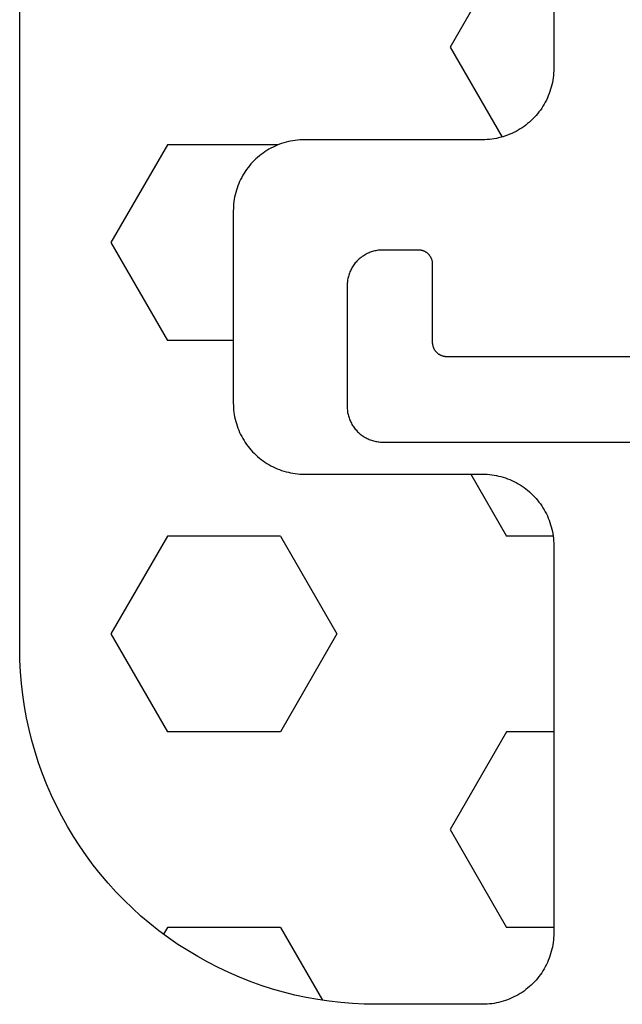
# Model space of a CAD drawing. Units: millimetres. Extents: x -5 to 3323, y -2421 to -50.
# Drawn here: x 2302 to 2310, y -2354 to -2340 of the extents above; entities that cross this region are included whole.
import ezdxf

# ---------------------------------------------------------------- set-up
doc = ezdxf.new("R2010")
doc.units = ezdxf.units.MM
doc.layers.add('CrossSectionsGums', color=1, linetype='Continuous')
doc.layers.add('CrossSectionsProfils', color=7, linetype='Continuous')

# ---------------------------------------------------------------- blocks, each defined once
blk = doc.blocks.new('07_21088_x', base_point=(1478.88, 1882.236))
at = {"layer": 'CrossSectionsProfils', "color": 1, "flags": 128}
blk.add_lwpolyline([(1540.58, 1857.036), (1543.18, 1857.036), (1543.187, 1857.036), (1543.193, 1857.035), (1543.2, 1857.035), (1543.206, 1857.034), (1543.213, 1857.033), (1543.219, 1857.032), (1543.226, 1857.03), (1543.232, 1857.029), (1543.238, 1857.027), (1543.245, 1857.025), (1543.251, 1857.023), (1543.257, 1857.02), (1543.263, 1857.018), (1543.269, 1857.015), (1543.275, 1857.012), (1543.28, 1857.009), (1543.286, 1857.005), (1543.292, 1857.002), (1543.297, 1856.998), (1543.302, 1856.994), (1543.307, 1856.99), (1543.312, 1856.986), (1543.317, 1856.982), (1543.322, 1856.977), (1543.326, 1856.972), (1543.331, 1856.967), (1543.335, 1856.962), (1543.339, 1856.957), (1543.343, 1856.952), (1543.347, 1856.947), (1543.35, 1856.941), (1543.354, 1856.936), (1543.357, 1856.93), (1543.36, 1856.924), (1543.363, 1856.918), (1543.365, 1856.912), (1543.368, 1856.906), (1543.37, 1856.9), (1543.372, 1856.894), (1543.374, 1856.887), (1543.375, 1856.881), (1543.377, 1856.875), (1543.378, 1856.868), (1543.379, 1856.862), (1543.379, 1856.855), (1543.38, 1856.849), (1543.38, 1856.842), (1543.38, 1856.836), (1543.38, 1856.836), (1543.38, 1855.736), (1543.38, 1855.729), (1543.381, 1855.723), (1543.381, 1855.716), (1543.382, 1855.71), (1543.383, 1855.703), (1543.384, 1855.697), (1543.386, 1855.69), (1543.387, 1855.684), (1543.389, 1855.678), (1543.391, 1855.671), (1543.393, 1855.665), (1543.396, 1855.659), (1543.398, 1855.653), (1543.401, 1855.647), (1543.404, 1855.641), (1543.407, 1855.636), (1543.411, 1855.63), (1543.414, 1855.625), (1543.418, 1855.619), (1543.422, 1855.614), (1543.426, 1855.609), (1543.43, 1855.604), (1543.434, 1855.599), (1543.439, 1855.594), (1543.444, 1855.59), (1543.449, 1855.585), (1543.454, 1855.581), (1543.459, 1855.577), (1543.464, 1855.573), (1543.469, 1855.569), (1543.475, 1855.566), (1543.48, 1855.562), (1543.486, 1855.559), (1543.492, 1855.556), (1543.498, 1855.553), (1543.504, 1855.551), (1543.51, 1855.548), (1543.516, 1855.546), (1543.522, 1855.544), (1543.529, 1855.542), (1543.535, 1855.541), (1543.541, 1855.539), (1543.548, 1855.538), (1543.554, 1855.537), (1543.561, 1855.537), (1543.567, 1855.536), (1543.574, 1855.536), (1543.58, 1855.536), (1543.58, 1855.536), (1544.08, 1855.536), (1544.097, 1855.536), (1544.113, 1855.537), (1544.129, 1855.538), (1544.146, 1855.54), (1544.162, 1855.542), (1544.178, 1855.545), (1544.194, 1855.549), (1544.21, 1855.553), (1544.226, 1855.557), (1544.241, 1855.562), (1544.257, 1855.568), (1544.272, 1855.574), (1544.287, 1855.58), (1544.302, 1855.587), (1544.316, 1855.595), (1544.33, 1855.603), (1544.344, 1855.611), (1544.358, 1855.62), (1544.372, 1855.629), (1544.385, 1855.639), (1544.398, 1855.649), (1544.41, 1855.66), (1544.422, 1855.671), (1544.434, 1855.682), (1544.445, 1855.694), (1544.456, 1855.706), (1544.467, 1855.718), (1544.477, 1855.731), (1544.487, 1855.744), (1544.496, 1855.758), (1544.505, 1855.772), (1544.513, 1855.786), (1544.521, 1855.8), (1544.529, 1855.814), (1544.536, 1855.829), (1544.542, 1855.844), (1544.548, 1855.859), (1544.554, 1855.875), (1544.559, 1855.89), (1544.563, 1855.906), (1544.567, 1855.922), (1544.571, 1855.938), (1544.574, 1855.954), (1544.576, 1855.97), (1544.578, 1855.987), (1544.579, 1856.003), (1544.58, 1856.019), (1544.58, 1856.036), (1544.58, 1856.036), (1544.58, 1857.736), (1544.58, 1857.752), (1544.579, 1857.768), (1544.578, 1857.785), (1544.576, 1857.801), (1544.574, 1857.817), (1544.571, 1857.833), (1544.567, 1857.849), (1544.563, 1857.865), (1544.559, 1857.881), (1544.554, 1857.896), (1544.548, 1857.912), (1544.542, 1857.927), (1544.536, 1857.942), (1544.529, 1857.957), (1544.521, 1857.971), (1544.513, 1857.986), (1544.505, 1858), (1544.496, 1858.013), (1544.487, 1858.027), (1544.477, 1858.04), (1544.467, 1858.053), (1544.456, 1858.065), (1544.445, 1858.077), (1544.434, 1858.089), (1544.422, 1858.101), (1544.41, 1858.112), (1544.398, 1858.122), (1544.385, 1858.132), (1544.372, 1858.142), (1544.358, 1858.151), (1544.344, 1858.16), (1544.33, 1858.169), (1544.316, 1858.177), (1544.302, 1858.184), (1544.287, 1858.191), (1544.272, 1858.198), (1544.257, 1858.204), (1544.241, 1858.209), (1544.226, 1858.214), (1544.21, 1858.219), (1544.194, 1858.223), (1544.178, 1858.226), (1544.162, 1858.229), (1544.146, 1858.231), (1544.129, 1858.233), (1544.113, 1858.235), (1544.097, 1858.235), (1544.08, 1858.236), (1544.08, 1858.236), (1540.58, 1858.236)], dxfattribs=at)
blk = doc.blocks.new('240_1807_0', base_point=(1591.6, 1527.125))
at = {"layer": 'CrossSectionsGums', "color": 251, "true_color": 0x5b5b5b}
for p, q in [((1595.438, 1526.045), (1594.846, 1527.069)), ((1597.025, 1526.045), (1597.08, 1526.14)), ((1591.6, 1526.045), (1592.263, 1526.045)), ((1593.056, 1524.67), (1592.263, 1526.045)), ((1595.438, 1526.045), (1597.025, 1526.045)), ((1592.263, 1523.295), (1593.056, 1524.67)), ((1591.6, 1523.295), (1592.263, 1523.295)), ((1594.644, 1521.921), (1595.438, 1523.295)), ((1595.438, 1523.295), (1597.025, 1523.295)), ((1597.819, 1521.921), (1597.025, 1523.295)), ((1595.438, 1520.546), (1594.644, 1521.921)), ((1597.025, 1520.546), (1597.819, 1521.921)), ((1591.608, 1520.546), (1592.263, 1520.546)), ((1592.765, 1519.675), (1592.263, 1520.546)), ((1595.438, 1520.546), (1597.025, 1520.546)), ((1596.1, 1517.796), (1597.025, 1517.796)), ((1597.819, 1516.421), (1597.025, 1517.796)), ((1597.025, 1515.046), (1597.819, 1516.421)), ((1595.471, 1515.046), (1597.025, 1515.046)), ((1593.056, 1513.672), (1592.326, 1514.937)), ((1592.263, 1512.297), (1593.056, 1513.672))]:
    blk.add_line(p, q, dxfattribs=at)
at = {"layer": 'CrossSectionsGums', "color": 251, "true_color": 0x5b5b5b, "flags": 128}
blk.add_lwpolyline([(1591.6, 1512.975), (1591.6, 1513.975), (1591.6, 1514.008), (1591.602, 1514.041), (1591.605, 1514.073), (1591.608, 1514.106), (1591.613, 1514.138), (1591.619, 1514.17), (1591.626, 1514.202), (1591.634, 1514.234), (1591.643, 1514.265), (1591.653, 1514.297), (1591.664, 1514.327), (1591.676, 1514.358), (1591.689, 1514.388), (1591.703, 1514.417), (1591.718, 1514.447), (1591.734, 1514.475), (1591.751, 1514.503), (1591.768, 1514.531), (1591.787, 1514.558), (1591.807, 1514.584), (1591.827, 1514.61), (1591.848, 1514.635), (1591.87, 1514.659), (1591.893, 1514.682), (1591.916, 1514.705), (1591.941, 1514.727), (1591.966, 1514.748), (1591.991, 1514.769), (1592.017, 1514.788), (1592.044, 1514.807), (1592.072, 1514.824), (1592.1, 1514.841), (1592.129, 1514.857), (1592.158, 1514.872), (1592.187, 1514.886), (1592.217, 1514.899), (1592.248, 1514.911), (1592.278, 1514.922), (1592.31, 1514.932), (1592.341, 1514.941), (1592.373, 1514.949), (1592.405, 1514.956), (1592.437, 1514.962), (1592.469, 1514.967), (1592.502, 1514.97), (1592.535, 1514.973), (1592.567, 1514.975), (1592.6, 1514.975), (1592.6, 1514.975), (1595.1, 1514.975), (1595.133, 1514.976), (1595.165, 1514.977), (1595.198, 1514.98), (1595.23, 1514.984), (1595.263, 1514.989), (1595.295, 1514.994), (1595.327, 1515.001), (1595.359, 1515.009), (1595.39, 1515.018), (1595.421, 1515.028), (1595.452, 1515.039), (1595.483, 1515.051), (1595.513, 1515.064), (1595.542, 1515.078), (1595.571, 1515.093), (1595.6, 1515.109), (1595.628, 1515.126), (1595.655, 1515.144), (1595.682, 1515.162), (1595.709, 1515.182), (1595.734, 1515.202), (1595.759, 1515.223), (1595.784, 1515.245), (1595.807, 1515.268), (1595.83, 1515.292), (1595.852, 1515.316), (1595.873, 1515.341), (1595.893, 1515.366), (1595.913, 1515.393), (1595.931, 1515.42), (1595.949, 1515.447), (1595.966, 1515.475), (1595.982, 1515.504), (1595.997, 1515.533), (1596.011, 1515.562), (1596.024, 1515.592), (1596.036, 1515.623), (1596.047, 1515.654), (1596.057, 1515.685), (1596.066, 1515.716), (1596.074, 1515.748), (1596.081, 1515.78), (1596.087, 1515.812), (1596.091, 1515.845), (1596.095, 1515.877), (1596.098, 1515.91), (1596.099, 1515.942), (1596.1, 1515.975), (1596.1, 1515.975), (1596.1, 1518.675), (1596.099, 1518.708), (1596.098, 1518.741), (1596.095, 1518.773), (1596.091, 1518.806), (1596.087, 1518.838), (1596.081, 1518.87), (1596.074, 1518.902), (1596.066, 1518.934), (1596.057, 1518.965), (1596.047, 1518.997), (1596.036, 1519.027), (1596.024, 1519.058), (1596.011, 1519.088), (1595.997, 1519.117), (1595.982, 1519.147), (1595.966, 1519.175), (1595.949, 1519.203), (1595.931, 1519.231), (1595.913, 1519.258), (1595.893, 1519.284), (1595.873, 1519.31), (1595.852, 1519.335), (1595.83, 1519.359), (1595.807, 1519.382), (1595.784, 1519.405), (1595.759, 1519.427), (1595.734, 1519.448), (1595.709, 1519.469), (1595.682, 1519.488), (1595.655, 1519.507), (1595.628, 1519.524), (1595.6, 1519.541), (1595.571, 1519.557), (1595.542, 1519.572), (1595.513, 1519.586), (1595.483, 1519.599), (1595.452, 1519.611), (1595.421, 1519.622), (1595.39, 1519.632), (1595.359, 1519.641), (1595.327, 1519.649), (1595.295, 1519.656), (1595.263, 1519.662), (1595.23, 1519.667), (1595.198, 1519.67), (1595.165, 1519.673), (1595.133, 1519.675), (1595.1, 1519.675), (1595.1, 1519.675), (1592.6, 1519.675), (1592.567, 1519.676), (1592.535, 1519.677), (1592.502, 1519.68), (1592.469, 1519.684), (1592.437, 1519.689), (1592.405, 1519.694), (1592.373, 1519.701), (1592.341, 1519.709), (1592.31, 1519.718), (1592.278, 1519.728), (1592.248, 1519.739), (1592.217, 1519.751), (1592.187, 1519.764), (1592.158, 1519.778), (1592.129, 1519.793), (1592.1, 1519.809), (1592.072, 1519.826), (1592.044, 1519.844), (1592.017, 1519.862), (1591.991, 1519.882), (1591.966, 1519.902), (1591.941, 1519.923), (1591.916, 1519.945), (1591.893, 1519.968), (1591.87, 1519.992), (1591.848, 1520.016), (1591.827, 1520.041), (1591.807, 1520.066), (1591.787, 1520.093), (1591.768, 1520.12), (1591.751, 1520.147), (1591.734, 1520.175), (1591.718, 1520.204), (1591.703, 1520.233), (1591.689, 1520.262), (1591.676, 1520.292), (1591.664, 1520.323), (1591.653, 1520.354), (1591.643, 1520.385), (1591.634, 1520.416), (1591.626, 1520.448), (1591.619, 1520.48), (1591.613, 1520.512), (1591.608, 1520.545), (1591.605, 1520.577), (1591.602, 1520.61), (1591.6, 1520.642), (1591.6, 1520.675), (1591.6, 1520.675), (1591.6, 1526.125), (1591.6, 1526.158), (1591.602, 1526.191), (1591.605, 1526.223), (1591.608, 1526.256), (1591.613, 1526.288), (1591.619, 1526.32), (1591.626, 1526.352), (1591.634, 1526.384), (1591.643, 1526.415), (1591.653, 1526.447), (1591.664, 1526.477), (1591.676, 1526.508), (1591.689, 1526.538), (1591.703, 1526.567), (1591.718, 1526.597), (1591.734, 1526.625), (1591.751, 1526.653), (1591.768, 1526.681), (1591.787, 1526.708), (1591.807, 1526.734), (1591.827, 1526.76), (1591.848, 1526.785), (1591.87, 1526.809), (1591.893, 1526.832), (1591.916, 1526.855), (1591.941, 1526.877), (1591.966, 1526.898), (1591.991, 1526.919), (1592.017, 1526.938), (1592.044, 1526.957), (1592.072, 1526.974), (1592.1, 1526.991), (1592.129, 1527.007), (1592.158, 1527.022), (1592.187, 1527.036), (1592.217, 1527.049), (1592.248, 1527.061), (1592.278, 1527.072), (1592.31, 1527.082), (1592.341, 1527.091), (1592.373, 1527.099), (1592.405, 1527.106), (1592.437, 1527.112), (1592.469, 1527.117), (1592.502, 1527.12), (1592.535, 1527.123), (1592.567, 1527.125), (1592.6, 1527.125), (1592.6, 1527.125), (1594.1, 1527.125), (1594.264, 1527.122), (1594.427, 1527.114), (1594.59, 1527.101), (1594.753, 1527.082), (1594.914, 1527.058), (1595.075, 1527.029), (1595.235, 1526.995), (1595.394, 1526.955), (1595.551, 1526.91), (1595.707, 1526.86), (1595.861, 1526.805), (1596.013, 1526.745), (1596.163, 1526.679), (1596.311, 1526.61), (1596.457, 1526.535), (1596.6, 1526.455), (1596.74, 1526.371), (1596.878, 1526.283), (1597.012, 1526.189), (1597.144, 1526.092), (1597.272, 1525.99), (1597.397, 1525.884), (1597.518, 1525.774), (1597.635, 1525.661), (1597.749, 1525.543), (1597.859, 1525.422), (1597.965, 1525.297), (1598.067, 1525.169), (1598.164, 1525.038), (1598.257, 1524.903), (1598.346, 1524.766), (1598.43, 1524.625), (1598.51, 1524.482), (1598.584, 1524.337), (1598.654, 1524.189), (1598.719, 1524.039), (1598.779, 1523.886), (1598.835, 1523.732), (1598.885, 1523.577), (1598.93, 1523.419), (1598.969, 1523.261), (1599.004, 1523.101), (1599.033, 1522.94), (1599.057, 1522.778), (1599.076, 1522.615), (1599.089, 1522.452), (1599.097, 1522.289), (1599.1, 1522.125), (1599.1, 1522.125), (1599.1, 1512.075)], dxfattribs=at)
blk = doc.blocks.new('CS_2HORL1')
at = {"layer": 'CrossSectionsGums', "rotation": 180}
blk.add_blockref('240_1807_0', (2309.5, 16.1), dxfattribs=at)
at = {"layer": 'CrossSectionsProfils', "rotation": 180}
blk.add_blockref('07_21088_x', (2372.3, 0), dxfattribs=at)

msp = doc.modelspace()

# ---------------------------------------------------------------- block references
msp.add_blockref('CS_2HORL1', (0, -2370))
at = {"layer": 'CrossSectionsGums', "rotation": 180}
msp.add_blockref('240_1807_0', (2309.5, -2353.9), dxfattribs=at)
at = {"layer": 'CrossSectionsProfils', "rotation": 180}
msp.add_blockref('07_21088_x', (2372.3, -2370), dxfattribs=at)

doc.saveas('drawing.dxf')
